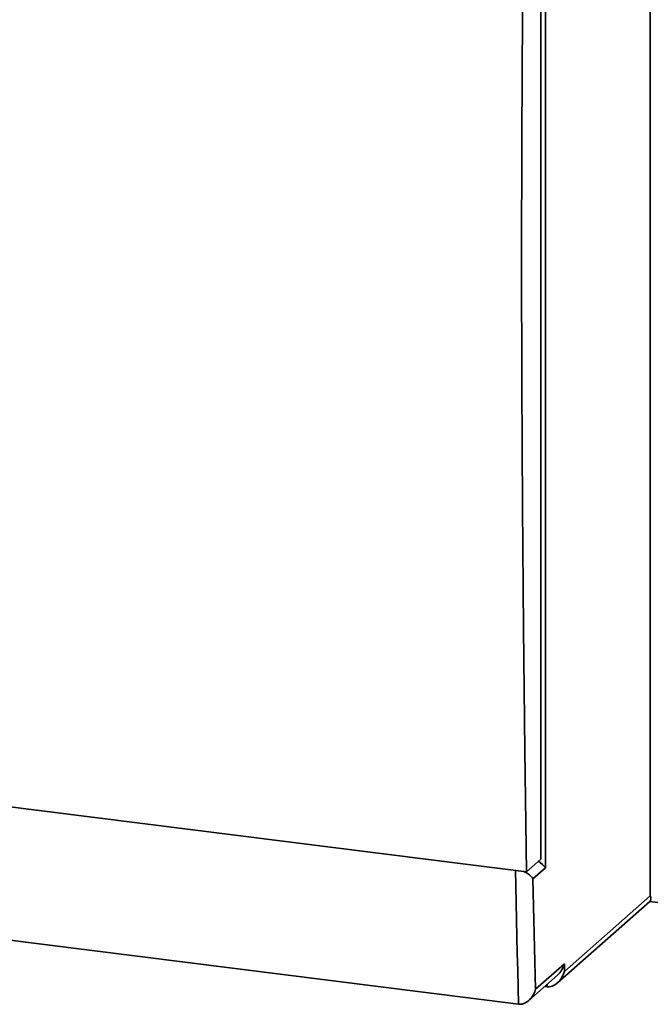
# Paper-space layout 'Blatt1' of a CAD drawing. Units: millimetres. Extents: x 0 to 5940, y 0 to 4200.
# Drawn here: x 4601 to 4796, y 1603 to 1908 of the extents above; entities that cross this region are included whole.
import ezdxf

# ---------------------------------------------------------------- set-up
doc = ezdxf.new("R2010")
doc.units = ezdxf.units.MM
doc.header["$LTSCALE"] = 10

psp = doc.layouts.new('Blatt1')

# ---------------------------------------------------------------- linework, layer by layer
at = {"color": 7, "linetype": 'Continuous', "lineweight": 35}
for p, q in [((4796.41, 1636.8), (4796.41, 2100.35)), ((4764, 2034.45), (4764, 1645.54)), ((4762.53, 2029.22), (4762.53, 1648.17)), ((4407.33, 1688.47), (4758.11, 1644.27)), ((4762.53, 1648.17), (4758.11, 1644.27)), ((4412.7, 1646.46), (4755.68, 1603.24)), ((4764, 1645.54), (4760.15, 1642.15)), ((4767.71, 1609.87), (4796.31, 1635.09)), ((4769.89, 1613.42), (4796.41, 1636.8)), ((4796.32, 1635.1), (4841.33, 1629.43)), ((4760.96, 1607.9), (4769.89, 1615.78)), ((4769.89, 1615.78), (4769.89, 1613.42)), ((4758.85, 1604.41), (4767.71, 1612.22)), ((4763.8, 1608.77), (4764.52, 1608.68)), ((4764.52, 1608.68), (4764.52, 1609.41))]:
    psp.add_line(p, q, dxfattribs=at)
at = {"color": 7, "linetype": 'Continuous', "lineweight": 35, "flags": 128}
for points in [[(4758.11, 1644.27), (4757.58, 1681.89), (4757.16, 1719.63), (4756.87, 1757.48), (4756.69, 1795.44), (4756.63, 1833.5), (4756.69, 1871.67), (4756.87, 1909.94), (4757.16, 1948.3), (4757.58, 1986.77), (4758.11, 2025.32)], [(4755.68, 1603.24), (4755.55, 1608.48), (4755.42, 1613.71), (4755.29, 1618.95), (4755.17, 1624.19), (4755.04, 1629.44), (4754.93, 1634.69), (4754.81, 1639.94), (4754.71, 1644.7)], [(4760.15, 1642.15), (4760.25, 1637.86), (4760.34, 1633.57), (4760.44, 1629.29), (4760.54, 1625.01), (4760.64, 1620.73), (4760.74, 1616.45), (4760.85, 1612.17), (4760.96, 1607.9)]]:
    psp.add_lwpolyline(points, dxfattribs=at)
at = {"color": 7, "linetype": 'Continuous', "lineweight": 35}
for centre, major_axis, ratio, start_param, end_param in [((4760.1, 1646.03), (4.07, -1.84), 0.476834, 0.573383, 1.358781), ((4792.51, 1637.29), (4.07, -1.84), 0.476834, 6.07117, 6.856568), ((4765.99, 1616.27), (2.26, 5.01), 0.699056, 4.139006, 4.924405), ((4765.99, 1613.91), (2.26, 5.01), 0.699056, 3.353608, 4.924405)]:
    psp.add_ellipse(centre, major_axis=major_axis, ratio=ratio, start_param=start_param, end_param=end_param, dxfattribs=at)
for points, knots in [([(4760.15, 1642.15), (4760.15, 1642.15), (4759.97, 1642.45), (4759.43, 1643.07), (4758.44, 1643.86), (4757.58, 1644.26), (4757.33, 1644.37)], [0, 0, 0, 0, 0.0022667, 0.405744, 0.8329891, 1, 1, 1, 1]), ([(4760.96, 1607.9), (4760.96, 1607.89), (4760.81, 1607.33), (4760.34, 1606.16), (4759.26, 1604.68), (4757.98, 1603.71), (4756.77, 1603.22), (4756.05, 1603.24), (4755.68, 1603.24)], [0, 0, 0, 0, 0.001519, 0.240313, 0.509546, 0.709423, 0.854402, 1, 1, 1, 1])]:
    psp.add_open_spline(points, degree=3, knots=knots, dxfattribs=at)

doc.saveas('drawing.dxf')
